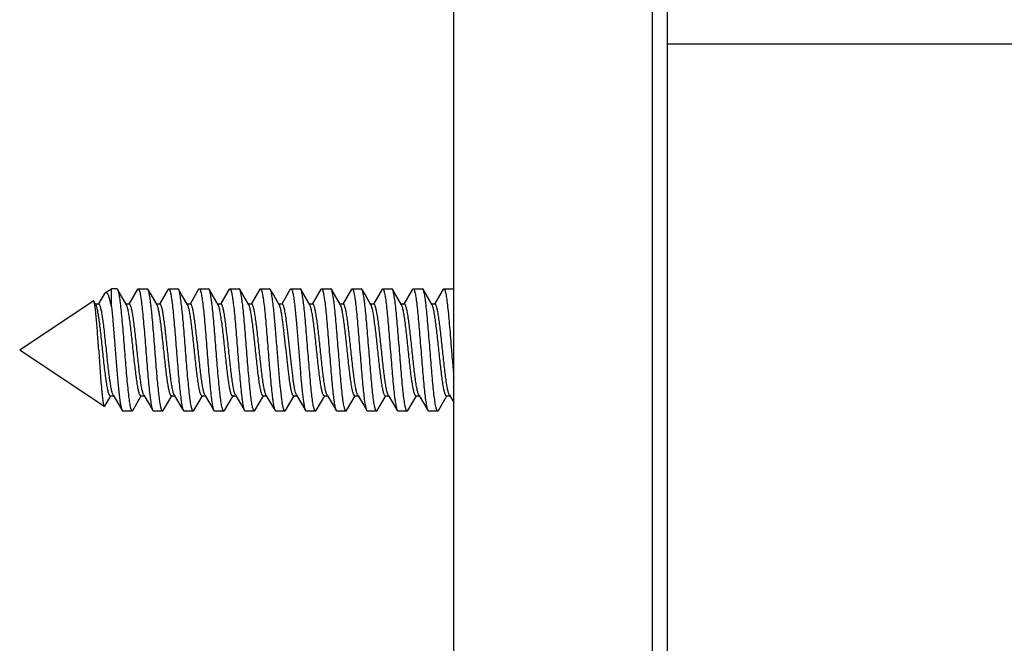
# Model space of a CAD drawing. Units: millimetres. Extents: x 2159 to 3359, y -323 to 355.
# Drawn here: x 2159 to 2191, y 273 to 293 of the extents above; entities that cross this region are included whole.
import ezdxf

# ---------------------------------------------------------------- set-up
doc = ezdxf.new("R2010")
doc.units = ezdxf.units.MM
doc.header["$LTSCALE"] = 16.335
doc.layers.get('0').update_dxf_attribs({"linetype": 'CONTINUOUS'})

msp = doc.modelspace()

# ---------------------------------------------------------------- linework, layer by layer
at = {"color": 7, "linetype": 'Continuous'}
for p, q in [((2172.852, 252.209), (2172.852, 312.208)), ((2179.352, 252.208), (2179.352, 312.208)), ((2179.852, 252.708), (2179.852, 311.708)), ((2213.551, 292.208), (2179.852, 292.208)), ((2161.45, 284.074), (2161.652, 284.208)), ((2161.652, 283.63), (2161.652, 284.208)), ((2161.828, 284.208), (2161.652, 284.208)), ((2161.951, 284.014), (2161.849, 284.189)), ((2162.506, 284.189), (2162.224, 283.708)), ((2162.506, 284.189), (2162.528, 284.208)), ((2162.528, 284.208), (2162.828, 284.208)), ((2162.849, 284.189), (2162.828, 284.208)), ((2162.951, 284.014), (2162.849, 284.189)), ((2163.506, 284.189), (2163.224, 283.708)), ((2163.506, 284.189), (2163.528, 284.208)), ((2163.528, 284.208), (2163.828, 284.208)), ((2163.849, 284.189), (2163.828, 284.208)), ((2163.951, 284.014), (2163.849, 284.189)), ((2164.506, 284.189), (2164.224, 283.708)), ((2164.506, 284.189), (2164.528, 284.208)), ((2164.528, 284.208), (2164.828, 284.208)), ((2164.849, 284.189), (2164.828, 284.208)), ((2164.951, 284.014), (2164.849, 284.189)), ((2165.506, 284.189), (2165.224, 283.708)), ((2165.506, 284.189), (2165.528, 284.208)), ((2165.528, 284.208), (2165.828, 284.208)), ((2165.849, 284.189), (2165.828, 284.208)), ((2165.951, 284.014), (2165.849, 284.189)), ((2166.506, 284.189), (2166.224, 283.708)), ((2166.506, 284.189), (2166.528, 284.208)), ((2166.528, 284.208), (2166.828, 284.208)), ((2166.849, 284.189), (2166.828, 284.208)), ((2166.951, 284.014), (2166.849, 284.189)), ((2167.506, 284.189), (2167.224, 283.708)), ((2167.506, 284.189), (2167.528, 284.208)), ((2167.528, 284.208), (2167.828, 284.208)), ((2167.849, 284.189), (2167.828, 284.208)), ((2167.951, 284.014), (2167.849, 284.189)), ((2168.506, 284.189), (2168.224, 283.708)), ((2168.506, 284.189), (2168.528, 284.208)), ((2168.528, 284.208), (2168.828, 284.208)), ((2168.849, 284.189), (2168.828, 284.208)), ((2168.951, 284.014), (2168.849, 284.189)), ((2169.506, 284.189), (2169.224, 283.708)), ((2169.506, 284.189), (2169.528, 284.208)), ((2169.528, 284.208), (2169.828, 284.208)), ((2169.849, 284.189), (2169.828, 284.208)), ((2169.951, 284.014), (2169.849, 284.189)), ((2170.506, 284.189), (2170.224, 283.708)), ((2170.506, 284.189), (2170.528, 284.208)), ((2170.528, 284.208), (2170.828, 284.208)), ((2170.849, 284.189), (2170.828, 284.208)), ((2170.951, 284.014), (2170.849, 284.189)), ((2171.506, 284.189), (2171.224, 283.708)), ((2171.506, 284.189), (2171.528, 284.208)), ((2171.528, 284.208), (2171.828, 284.208)), ((2171.849, 284.189), (2171.828, 284.208)), ((2171.951, 284.014), (2171.849, 284.189)), ((2172.506, 284.189), (2172.224, 283.708)), ((2172.506, 284.189), (2172.528, 284.208)), ((2172.528, 284.208), (2172.828, 284.208)), ((2158.652, 282.208), (2161.057, 283.811)), ((2161.411, 284.028), (2161.224, 283.708)), ((2162.145, 283.683), (2161.951, 284.014)), ((2163.145, 283.683), (2162.951, 284.014)), ((2164.145, 283.683), (2163.951, 284.014)), ((2165.145, 283.683), (2164.951, 284.014)), ((2166.145, 283.683), (2165.951, 284.014)), ((2167.145, 283.683), (2166.951, 284.014)), ((2168.145, 283.683), (2167.951, 284.014)), ((2169.145, 283.683), (2168.951, 284.014)), ((2170.145, 283.683), (2169.951, 284.014)), ((2171.145, 283.683), (2170.951, 284.014)), ((2172.145, 283.683), (2171.951, 284.014)), ((2161.145, 283.683), (2161.076, 283.801)), ((2161.239, 283.708), (2161.131, 283.708)), ((2162.239, 283.708), (2162.131, 283.708)), ((2163.239, 283.708), (2163.131, 283.708)), ((2164.239, 283.708), (2164.131, 283.708)), ((2165.239, 283.708), (2165.131, 283.708)), ((2166.239, 283.708), (2166.131, 283.708)), ((2167.239, 283.708), (2167.131, 283.708)), ((2168.239, 283.708), (2168.131, 283.708)), ((2169.239, 283.708), (2169.131, 283.708)), ((2170.239, 283.708), (2170.131, 283.708)), ((2171.239, 283.708), (2171.131, 283.708)), ((2172.239, 283.708), (2172.131, 283.708)), ((2158.652, 282.208), (2161.418, 280.364)), ((2172.778, 282.202), (2172.792, 282.021)), ((2161.435, 280.373), (2161.631, 280.708)), ((2161.616, 280.708), (2161.724, 280.708)), ((2161.71, 280.733), (2161.705, 280.743)), ((2161.71, 280.733), (2161.906, 280.398)), ((2162.349, 280.227), (2162.631, 280.708)), ((2162.616, 280.708), (2162.724, 280.708)), ((2162.71, 280.733), (2162.705, 280.743)), ((2162.71, 280.733), (2162.906, 280.398)), ((2163.349, 280.227), (2163.631, 280.708)), ((2163.616, 280.708), (2163.724, 280.708)), ((2163.71, 280.733), (2163.686, 280.789)), ((2163.71, 280.733), (2163.959, 280.307)), ((2164.349, 280.227), (2164.631, 280.708)), ((2164.616, 280.708), (2164.724, 280.708)), ((2164.71, 280.733), (2164.906, 280.398)), ((2165.349, 280.227), (2165.631, 280.708)), ((2165.616, 280.708), (2165.724, 280.708)), ((2165.71, 280.733), (2165.906, 280.398)), ((2166.349, 280.227), (2166.631, 280.708)), ((2166.616, 280.708), (2166.724, 280.708)), ((2166.71, 280.733), (2166.705, 280.743)), ((2166.71, 280.733), (2166.906, 280.398)), ((2167.349, 280.227), (2167.631, 280.708)), ((2167.616, 280.708), (2167.724, 280.708)), ((2167.71, 280.733), (2167.906, 280.398)), ((2168.349, 280.227), (2168.631, 280.708)), ((2168.616, 280.708), (2168.724, 280.708)), ((2168.71, 280.733), (2168.906, 280.398)), ((2169.349, 280.227), (2169.631, 280.708)), ((2169.616, 280.708), (2169.724, 280.708)), ((2169.71, 280.733), (2169.705, 280.743)), ((2169.71, 280.733), (2169.906, 280.398)), ((2170.349, 280.227), (2170.631, 280.708)), ((2170.616, 280.708), (2170.724, 280.708)), ((2170.71, 280.733), (2170.906, 280.398)), ((2171.349, 280.227), (2171.631, 280.708)), ((2171.616, 280.708), (2171.724, 280.708)), ((2171.71, 280.733), (2171.906, 280.398)), ((2172.349, 280.227), (2172.631, 280.708)), ((2172.616, 280.708), (2172.724, 280.708)), ((2172.71, 280.733), (2172.705, 280.743)), ((2172.71, 280.733), (2172.852, 280.491)), ((2161.418, 280.364), (2161.435, 280.373)), ((2161.906, 280.398), (2162.006, 280.227)), ((2162.906, 280.398), (2163.006, 280.227)), ((2163.959, 280.307), (2164.006, 280.227)), ((2164.906, 280.398), (2165.006, 280.227)), ((2165.906, 280.398), (2166.006, 280.227)), ((2166.906, 280.398), (2167.006, 280.227)), ((2167.906, 280.398), (2168.006, 280.227)), ((2168.906, 280.398), (2169.006, 280.227)), ((2169.906, 280.398), (2170.006, 280.227)), ((2170.906, 280.398), (2171.006, 280.227)), ((2171.906, 280.398), (2172.006, 280.227)), ((2162.006, 280.227), (2162.028, 280.208)), ((2162.328, 280.208), (2162.028, 280.208)), ((2162.349, 280.227), (2162.328, 280.208)), ((2163.006, 280.227), (2163.028, 280.208)), ((2163.328, 280.208), (2163.028, 280.208)), ((2163.349, 280.227), (2163.328, 280.208)), ((2164.328, 280.208), (2164.028, 280.208)), ((2164.349, 280.227), (2164.328, 280.208)), ((2165.006, 280.227), (2165.028, 280.208)), ((2165.328, 280.208), (2165.028, 280.208)), ((2165.349, 280.227), (2165.328, 280.208)), ((2166.006, 280.227), (2166.028, 280.208)), ((2166.328, 280.208), (2166.028, 280.208)), ((2166.349, 280.227), (2166.328, 280.208)), ((2167.006, 280.227), (2167.028, 280.208)), ((2167.328, 280.208), (2167.028, 280.208)), ((2167.349, 280.227), (2167.328, 280.208)), ((2168.006, 280.227), (2168.028, 280.208)), ((2168.328, 280.208), (2168.028, 280.208)), ((2168.349, 280.227), (2168.328, 280.208)), ((2169.006, 280.227), (2169.028, 280.208)), ((2169.328, 280.208), (2169.028, 280.208)), ((2169.349, 280.227), (2169.328, 280.208)), ((2170.006, 280.227), (2170.028, 280.208)), ((2170.328, 280.208), (2170.028, 280.208)), ((2170.349, 280.227), (2170.328, 280.208)), ((2171.006, 280.227), (2171.028, 280.208)), ((2171.328, 280.208), (2171.028, 280.208)), ((2171.349, 280.227), (2171.328, 280.208)), ((2172.006, 280.227), (2172.028, 280.208)), ((2172.328, 280.208), (2172.028, 280.208)), ((2172.349, 280.227), (2172.328, 280.208))]:
    msp.add_line(p, q, dxfattribs=at)
for centre, radius, start, end in [((2162.528, 284.196), 0.0126, 85.7534, 89.996), ((2163.528, 284.196), 0.0126, 86.8007, 89.9988), ((2164.528, 284.196), 0.0126, 85.7484, 89.9959), ((2165.528, 284.196), 0.0126, 85.2748, 89.9945), ((2166.528, 284.196), 0.0126, 85.7492, 89.9959), ((2168.528, 284.196), 0.0126, 85.7489, 89.9959), ((2169.528, 284.196), 0.0126, 85.3099, 89.9946), ((2170.528, 284.196), 0.0126, 85.7483, 89.9959), ((2171.528, 284.196), 0.0126, 85.372, 89.9948), ((2172.528, 284.196), 0.0126, 85.7527, 89.996), ((2164.015, 283.607), 0.151, 27.5849, 30.3431), ((2170.015, 283.607), 0.151, 27.6139, 30.3449), ((2162.328, 280.221), 0.0126, 266.6607, 269.9987), ((2164.328, 280.221), 0.0126, 265.2717, 269.9945), ((2165.328, 280.221), 0.0126, 265.7489, 269.9959), ((2166.328, 280.221), 0.0126, 265.2863, 269.9945), ((2168.328, 280.221), 0.0126, 265.2425, 269.9944), ((2169.328, 280.221), 0.0126, 265.7507, 269.996), ((2170.328, 280.221), 0.0126, 265.2541, 269.9944), ((2171.328, 280.221), 0.0126, 265.7607, 269.996), ((2172.328, 280.221), 0.0126, 265.2202, 269.9943)]:
    msp.add_arc(centre, radius, start, end, dxfattribs=at)
for points, knots in [([(2161.828, 284.208), (2161.829, 284.208), (2161.835, 284.207), (2161.842, 284.2), (2161.847, 284.194), (2161.849, 284.189)], [0, 0, 0, 0, 0.186835, 0.52961, 1, 1, 1, 1]), ([(2161.849, 284.189), (2161.856, 284.179), (2161.867, 284.15), (2161.881, 284.099), (2161.896, 284.031), (2161.91, 283.947), (2161.925, 283.848), (2161.946, 283.688), (2161.971, 283.457), (2162, 283.15), (2162.029, 282.809), (2162.059, 282.447), (2162.088, 282.077), (2162.117, 281.712), (2162.146, 281.364), (2162.176, 281.046), (2162.205, 280.768), (2162.233, 280.54), (2162.258, 280.386), (2162.278, 280.301), (2162.289, 280.266), (2162.296, 280.246), (2162.304, 280.23), (2162.312, 280.217), (2162.321, 280.209), (2162.327, 280.208)], [0, 0, 0, 0, 0.009287, 0.022576, 0.039879, 0.061091, 0.086063, 0.114584, 0.181302, 0.258966, 0.344891, 0.436092, 0.529395, 0.621549, 0.709347, 0.789735, 0.85993, 0.91752, 0.960581, 0.976237, 0.982559, 0.987875, 0.992202, 0.995585, 1, 1, 1, 1]), ([(2162.528, 284.208), (2162.534, 284.208), (2162.543, 284.2), (2162.552, 284.186), (2162.559, 284.17), (2162.566, 284.15), (2162.577, 284.114), (2162.597, 284.029), (2162.622, 283.875), (2162.651, 283.647), (2162.68, 283.369), (2162.709, 283.051), (2162.738, 282.703), (2162.767, 282.338), (2162.797, 281.968), (2162.826, 281.607), (2162.855, 281.266), (2162.884, 280.959), (2162.909, 280.728), (2162.93, 280.569), (2162.945, 280.469), (2162.959, 280.386), (2162.974, 280.318), (2162.988, 280.266), (2162.999, 280.238), (2163.006, 280.227)], [0, 0, 0, 0, 0.004444, 0.007849, 0.012199, 0.017538, 0.023882, 0.039579, 0.082706, 0.140341, 0.210559, 0.290954, 0.378739, 0.470863, 0.564125, 0.655287, 0.741172, 0.818793, 0.885468, 0.913975, 0.93893, 0.960137, 0.977429, 0.990717, 1, 1, 1, 1]), ([(2163.275, 280.317), (2163.264, 280.361), (2163.245, 280.467), (2163.219, 280.649), (2163.193, 280.874), (2163.167, 281.136), (2163.141, 281.428), (2163.115, 281.742), (2163.089, 282.069), (2163.062, 282.4), (2163.036, 282.725), (2163.01, 283.036), (2162.984, 283.324), (2162.958, 283.581), (2162.935, 283.772), (2162.917, 283.904), (2162.904, 283.986), (2162.89, 284.056), (2162.878, 284.112), (2162.865, 284.156), (2162.855, 284.18), (2162.849, 284.189)], [0, 0, 0, 0, 0.035116, 0.082616, 0.141254, 0.209459, 0.285357, 0.366855, 0.451701, 0.537547, 0.622019, 0.702779, 0.777591, 0.844392, 0.901358, 0.925661, 0.946959, 0.965118, 0.980034, 0.991656, 1, 1, 1, 1]), ([(2163.528, 284.208), (2163.534, 284.208), (2163.542, 284.201), (2163.55, 284.189), (2163.56, 284.168), (2163.572, 284.133), (2163.586, 284.079), (2163.599, 284.011), (2163.613, 283.929), (2163.627, 283.834), (2163.646, 283.683), (2163.67, 283.467), (2163.697, 283.181), (2163.724, 282.866), (2163.752, 282.53), (2163.779, 282.184), (2163.807, 281.839), (2163.834, 281.505), (2163.862, 281.193), (2163.889, 280.912), (2163.916, 280.671), (2163.94, 280.498), (2163.96, 280.385), (2163.97, 280.338), (2163.975, 280.317)], [0, 0, 0, 0, 0.004153, 0.007252, 0.011185, 0.021703, 0.035829, 0.053529, 0.074706, 0.099213, 0.12688, 0.190842, 0.264686, 0.346179, 0.432842, 0.522029, 0.611022, 0.697111, 0.777675, 0.850266, 0.912685, 0.963079, 0.9833, 1, 1, 1, 1]), ([(2164.326, 280.208), (2164.321, 280.209), (2164.312, 280.217), (2164.303, 280.231), (2164.296, 280.247), (2164.289, 280.267), (2164.278, 280.302), (2164.258, 280.388), (2164.233, 280.542), (2164.204, 280.77), (2164.175, 281.048), (2164.146, 281.366), (2164.117, 281.714), (2164.088, 282.079), (2164.058, 282.449), (2164.029, 282.81), (2164, 283.151), (2163.971, 283.458), (2163.946, 283.688), (2163.925, 283.848), (2163.91, 283.947), (2163.896, 284.031), (2163.881, 284.099), (2163.867, 284.15), (2163.856, 284.179), (2163.849, 284.189)], [0, 0, 0, 0, 0.004461, 0.007878, 0.01224, 0.017592, 0.023949, 0.039671, 0.082845, 0.140512, 0.210749, 0.291153, 0.378941, 0.471059, 0.564302, 0.65543, 0.741281, 0.818872, 0.885521, 0.914016, 0.938959, 0.960155, 0.977439, 0.99072, 1, 1, 1, 1]), ([(2164.528, 284.208), (2164.534, 284.208), (2164.543, 284.2), (2164.552, 284.186), (2164.559, 284.17), (2164.566, 284.15), (2164.577, 284.114), (2164.597, 284.029), (2164.622, 283.875), (2164.651, 283.647), (2164.68, 283.369), (2164.709, 283.051), (2164.738, 282.703), (2164.767, 282.338), (2164.797, 281.968), (2164.826, 281.607), (2164.855, 281.266), (2164.884, 280.959), (2164.909, 280.728), (2164.93, 280.569), (2164.945, 280.469), (2164.959, 280.386), (2164.974, 280.318), (2164.988, 280.266), (2164.999, 280.238), (2165.006, 280.227)], [0, 0, 0, 0, 0.004444, 0.00785, 0.012199, 0.017538, 0.023882, 0.039579, 0.082708, 0.140344, 0.210563, 0.290957, 0.378742, 0.470865, 0.564128, 0.65529, 0.741173, 0.818792, 0.885467, 0.913974, 0.93893, 0.960137, 0.977429, 0.990717, 1, 1, 1, 1]), ([(2165.327, 280.208), (2165.321, 280.209), (2165.312, 280.217), (2165.303, 280.231), (2165.296, 280.247), (2165.289, 280.267), (2165.278, 280.302), (2165.258, 280.387), (2165.233, 280.541), (2165.204, 280.769), (2165.175, 281.047), (2165.146, 281.365), (2165.117, 281.713), (2165.088, 282.079), (2165.058, 282.448), (2165.029, 282.81), (2165, 283.15), (2164.971, 283.458), (2164.946, 283.688), (2164.925, 283.848), (2164.91, 283.947), (2164.896, 284.031), (2164.881, 284.099), (2164.867, 284.15), (2164.856, 284.179), (2164.849, 284.189)], [0, 0, 0, 0, 0.004444, 0.00785, 0.012199, 0.017538, 0.023882, 0.039579, 0.082708, 0.140343, 0.210563, 0.290957, 0.378742, 0.470865, 0.564128, 0.65529, 0.741173, 0.818792, 0.885467, 0.913974, 0.93893, 0.960137, 0.977429, 0.990717, 1, 1, 1, 1]), ([(2165.529, 284.208), (2165.535, 284.208), (2165.543, 284.199), (2165.552, 284.186), (2165.559, 284.17), (2165.566, 284.149), (2165.577, 284.114), (2165.597, 284.029), (2165.622, 283.874), (2165.651, 283.647), (2165.68, 283.369), (2165.709, 283.05), (2165.738, 282.702), (2165.767, 282.337), (2165.797, 281.967), (2165.826, 281.606), (2165.855, 281.266), (2165.884, 280.958), (2165.909, 280.728), (2165.93, 280.568), (2165.945, 280.469), (2165.96, 280.386), (2165.974, 280.318), (2165.988, 280.266), (2165.999, 280.238), (2166.006, 280.227)], [0, 0, 0, 0, 0.00446, 0.007877, 0.012239, 0.017591, 0.023948, 0.039671, 0.082844, 0.140511, 0.210748, 0.291151, 0.37894, 0.471058, 0.564301, 0.65543, 0.741281, 0.818872, 0.885521, 0.914016, 0.938959, 0.960155, 0.977439, 0.99072, 1, 1, 1, 1]), ([(2166.326, 280.208), (2166.321, 280.209), (2166.312, 280.217), (2166.303, 280.231), (2166.296, 280.247), (2166.289, 280.267), (2166.278, 280.302), (2166.258, 280.388), (2166.233, 280.542), (2166.204, 280.77), (2166.175, 281.048), (2166.146, 281.366), (2166.117, 281.714), (2166.088, 282.079), (2166.058, 282.449), (2166.029, 282.81), (2166, 283.151), (2165.971, 283.458), (2165.946, 283.688), (2165.925, 283.848), (2165.91, 283.947), (2165.896, 284.031), (2165.881, 284.099), (2165.867, 284.15), (2165.856, 284.179), (2165.849, 284.189)], [0, 0, 0, 0, 0.00446, 0.007877, 0.012238, 0.01759, 0.023947, 0.039669, 0.082841, 0.140507, 0.210744, 0.291148, 0.378936, 0.471055, 0.564298, 0.655427, 0.741279, 0.818871, 0.885521, 0.914016, 0.938959, 0.960155, 0.977439, 0.99072, 1, 1, 1, 1]), ([(2166.528, 284.208), (2166.534, 284.208), (2166.543, 284.2), (2166.552, 284.186), (2166.559, 284.17), (2166.566, 284.15), (2166.577, 284.114), (2166.597, 284.029), (2166.622, 283.875), (2166.651, 283.647), (2166.68, 283.369), (2166.709, 283.051), (2166.738, 282.703), (2166.767, 282.338), (2166.797, 281.968), (2166.826, 281.607), (2166.855, 281.266), (2166.884, 280.959), (2166.909, 280.728), (2166.93, 280.569), (2166.945, 280.469), (2166.959, 280.386), (2166.974, 280.318), (2166.988, 280.266), (2166.999, 280.238), (2167.006, 280.227)], [0, 0, 0, 0, 0.004444, 0.00785, 0.012199, 0.017538, 0.023882, 0.039579, 0.082708, 0.140343, 0.210562, 0.290957, 0.378741, 0.470865, 0.564127, 0.655289, 0.741173, 0.818793, 0.885468, 0.913975, 0.93893, 0.960137, 0.977429, 0.990717, 1, 1, 1, 1]), ([(2166.962, 283.538), (2166.953, 283.618), (2166.94, 283.734), (2166.921, 283.878), (2166.907, 283.968), (2166.893, 284.044), (2166.879, 284.106), (2166.866, 284.153), (2166.855, 284.179), (2166.849, 284.189)], [0, 0, 0, 0, 0.367117, 0.523867, 0.661124, 0.777942, 0.873577, 0.947557, 1, 1, 1, 1]), ([(2167.528, 284.208), (2167.533, 284.208), (2167.541, 284.203), (2167.548, 284.192), (2167.552, 284.184), (2167.554, 284.18)], [0, 0, 0, 0, 0.376634, 0.651722, 1, 1, 1, 1]), ([(2167.554, 284.18), (2167.56, 284.169), (2167.57, 284.141), (2167.583, 284.092), (2167.596, 284.029), (2167.615, 283.921), (2167.638, 283.756), (2167.654, 283.615), (2167.662, 283.538)], [0, 0, 0, 0, 0.057692, 0.135528, 0.233443, 0.350927, 0.641648, 1, 1, 1, 1]), ([(2168.326, 280.208), (2168.321, 280.209), (2168.312, 280.217), (2168.303, 280.231), (2168.296, 280.247), (2168.289, 280.267), (2168.278, 280.302), (2168.258, 280.388), (2168.233, 280.542), (2168.204, 280.77), (2168.175, 281.048), (2168.146, 281.366), (2168.117, 281.714), (2168.088, 282.079), (2168.058, 282.449), (2168.029, 282.81), (2168, 283.151), (2167.971, 283.458), (2167.946, 283.688), (2167.925, 283.848), (2167.91, 283.947), (2167.896, 284.031), (2167.881, 284.099), (2167.867, 284.15), (2167.856, 284.179), (2167.849, 284.189)], [0, 0, 0, 0, 0.004462, 0.007879, 0.012242, 0.017595, 0.023953, 0.039677, 0.082853, 0.140522, 0.21076, 0.291163, 0.37895, 0.471067, 0.564309, 0.655437, 0.741286, 0.818875, 0.885523, 0.914018, 0.93896, 0.960156, 0.977439, 0.99072, 1, 1, 1, 1]), ([(2168.528, 284.208), (2168.534, 284.208), (2168.543, 284.2), (2168.552, 284.186), (2168.559, 284.17), (2168.566, 284.15), (2168.577, 284.114), (2168.597, 284.029), (2168.622, 283.875), (2168.651, 283.647), (2168.68, 283.369), (2168.709, 283.051), (2168.738, 282.703), (2168.767, 282.338), (2168.797, 281.968), (2168.826, 281.607), (2168.855, 281.266), (2168.884, 280.959), (2168.909, 280.728), (2168.93, 280.569), (2168.945, 280.469), (2168.959, 280.386), (2168.974, 280.318), (2168.988, 280.266), (2168.999, 280.238), (2169.006, 280.227)], [0, 0, 0, 0, 0.004444, 0.00785, 0.012199, 0.017538, 0.023882, 0.039579, 0.082709, 0.140344, 0.210564, 0.290958, 0.378742, 0.470866, 0.564129, 0.65529, 0.741173, 0.818791, 0.885466, 0.913974, 0.93893, 0.960137, 0.977429, 0.990717, 1, 1, 1, 1]), ([(2169.327, 280.208), (2169.321, 280.209), (2169.312, 280.217), (2169.303, 280.231), (2169.296, 280.247), (2169.289, 280.267), (2169.278, 280.302), (2169.258, 280.387), (2169.233, 280.541), (2169.204, 280.769), (2169.175, 281.047), (2169.146, 281.365), (2169.117, 281.713), (2169.088, 282.079), (2169.058, 282.448), (2169.029, 282.81), (2169, 283.15), (2168.971, 283.458), (2168.946, 283.688), (2168.925, 283.848), (2168.91, 283.947), (2168.896, 284.031), (2168.881, 284.099), (2168.867, 284.15), (2168.856, 284.179), (2168.849, 284.189)], [0, 0, 0, 0, 0.004444, 0.007849, 0.012199, 0.017538, 0.023882, 0.039579, 0.082707, 0.140342, 0.210561, 0.290956, 0.37874, 0.470864, 0.564126, 0.655288, 0.741173, 0.818793, 0.885468, 0.913975, 0.93893, 0.960137, 0.977429, 0.990717, 1, 1, 1, 1]), ([(2169.529, 284.208), (2169.535, 284.208), (2169.543, 284.199), (2169.552, 284.186), (2169.559, 284.17), (2169.566, 284.149), (2169.577, 284.114), (2169.597, 284.029), (2169.622, 283.874), (2169.651, 283.647), (2169.68, 283.369), (2169.709, 283.05), (2169.738, 282.702), (2169.767, 282.337), (2169.797, 281.967), (2169.826, 281.606), (2169.855, 281.266), (2169.884, 280.958), (2169.909, 280.728), (2169.93, 280.568), (2169.945, 280.469), (2169.959, 280.386), (2169.974, 280.318), (2169.988, 280.266), (2169.999, 280.238), (2170.006, 280.227)], [0, 0, 0, 0, 0.004459, 0.007875, 0.012236, 0.017587, 0.023944, 0.039664, 0.082834, 0.140499, 0.210735, 0.291139, 0.378928, 0.471048, 0.564292, 0.655422, 0.741276, 0.818869, 0.885519, 0.914015, 0.938958, 0.960154, 0.977438, 0.99072, 1, 1, 1, 1]), ([(2170.326, 280.208), (2170.321, 280.209), (2170.312, 280.217), (2170.303, 280.231), (2170.296, 280.247), (2170.289, 280.267), (2170.278, 280.302), (2170.258, 280.388), (2170.233, 280.542), (2170.204, 280.77), (2170.175, 281.048), (2170.146, 281.366), (2170.117, 281.714), (2170.088, 282.079), (2170.058, 282.449), (2170.029, 282.81), (2170, 283.151), (2169.971, 283.458), (2169.946, 283.688), (2169.925, 283.848), (2169.91, 283.947), (2169.896, 284.031), (2169.881, 284.099), (2169.867, 284.15), (2169.856, 284.179), (2169.849, 284.189)], [0, 0, 0, 0, 0.004461, 0.007879, 0.012241, 0.017594, 0.023951, 0.039675, 0.08285, 0.140518, 0.210755, 0.291159, 0.378946, 0.471064, 0.564306, 0.655434, 0.741284, 0.818874, 0.885522, 0.914017, 0.93896, 0.960156, 0.977439, 0.99072, 1, 1, 1, 1]), ([(2170.528, 284.208), (2170.534, 284.208), (2170.543, 284.2), (2170.552, 284.186), (2170.559, 284.17), (2170.566, 284.15), (2170.577, 284.114), (2170.597, 284.029), (2170.622, 283.875), (2170.651, 283.647), (2170.68, 283.369), (2170.709, 283.051), (2170.738, 282.703), (2170.767, 282.338), (2170.797, 281.968), (2170.826, 281.607), (2170.855, 281.266), (2170.884, 280.959), (2170.909, 280.728), (2170.93, 280.569), (2170.945, 280.469), (2170.959, 280.386), (2170.974, 280.318), (2170.988, 280.266), (2170.999, 280.238), (2171.006, 280.227)], [0, 0, 0, 0, 0.004444, 0.00785, 0.012199, 0.017538, 0.023882, 0.039579, 0.082708, 0.140344, 0.210563, 0.290958, 0.378742, 0.470866, 0.564129, 0.65529, 0.741174, 0.818792, 0.885467, 0.913974, 0.93893, 0.960137, 0.977429, 0.990717, 1, 1, 1, 1]), ([(2171.327, 280.208), (2171.321, 280.209), (2171.312, 280.217), (2171.303, 280.231), (2171.296, 280.247), (2171.289, 280.267), (2171.278, 280.302), (2171.258, 280.387), (2171.233, 280.541), (2171.204, 280.769), (2171.175, 281.047), (2171.146, 281.365), (2171.117, 281.713), (2171.088, 282.079), (2171.058, 282.448), (2171.029, 282.81), (2171, 283.15), (2170.971, 283.458), (2170.946, 283.688), (2170.925, 283.848), (2170.91, 283.947), (2170.896, 284.031), (2170.881, 284.099), (2170.867, 284.15), (2170.856, 284.179), (2170.849, 284.189)], [0, 0, 0, 0, 0.004444, 0.007849, 0.012198, 0.017537, 0.023881, 0.039578, 0.082704, 0.140337, 0.210555, 0.290951, 0.378736, 0.47086, 0.564122, 0.655285, 0.741171, 0.818793, 0.885468, 0.913975, 0.938931, 0.960138, 0.977429, 0.990717, 1, 1, 1, 1]), ([(2171.529, 284.208), (2171.534, 284.208), (2171.543, 284.199), (2171.552, 284.186), (2171.559, 284.17), (2171.566, 284.149), (2171.577, 284.114), (2171.597, 284.029), (2171.622, 283.874), (2171.651, 283.647), (2171.68, 283.369), (2171.709, 283.05), (2171.738, 282.702), (2171.767, 282.337), (2171.797, 281.967), (2171.826, 281.606), (2171.855, 281.266), (2171.884, 280.959), (2171.909, 280.728), (2171.93, 280.568), (2171.945, 280.469), (2171.959, 280.386), (2171.974, 280.318), (2171.988, 280.266), (2171.999, 280.238), (2172.006, 280.227)], [0, 0, 0, 0, 0.004457, 0.007872, 0.012231, 0.01758, 0.023935, 0.039652, 0.082817, 0.140478, 0.210713, 0.291118, 0.378908, 0.47103, 0.564275, 0.655409, 0.741266, 0.818862, 0.885515, 0.914012, 0.938956, 0.960153, 0.977437, 0.99072, 1, 1, 1, 1]), ([(2172.326, 280.208), (2172.32, 280.209), (2172.312, 280.217), (2172.303, 280.231), (2172.296, 280.247), (2172.289, 280.267), (2172.278, 280.302), (2172.258, 280.388), (2172.233, 280.542), (2172.204, 280.77), (2172.175, 281.048), (2172.146, 281.366), (2172.117, 281.714), (2172.088, 282.079), (2172.058, 282.449), (2172.029, 282.81), (2172, 283.151), (2171.971, 283.458), (2171.946, 283.688), (2171.925, 283.848), (2171.91, 283.947), (2171.896, 284.031), (2171.881, 284.099), (2171.867, 284.15), (2171.856, 284.179), (2171.849, 284.189)], [0, 0, 0, 0, 0.004462, 0.007881, 0.012244, 0.017597, 0.023956, 0.039681, 0.082859, 0.14053, 0.210768, 0.29117, 0.378956, 0.471073, 0.564314, 0.655441, 0.741288, 0.818876, 0.885523, 0.914018, 0.938961, 0.960157, 0.97744, 0.99072, 1, 1, 1, 1]), ([(2172.528, 284.208), (2172.535, 284.208), (2172.544, 284.199), (2172.553, 284.184), (2172.56, 284.166), (2172.568, 284.144), (2172.579, 284.106), (2172.6, 284.013), (2172.626, 283.845), (2172.656, 283.599), (2172.686, 283.299), (2172.717, 282.957), (2172.747, 282.587), (2172.768, 282.332), (2172.778, 282.202)], [0, 0, 0, 0, 0.009318, 0.016585, 0.025915, 0.037397, 0.051058, 0.084885, 0.177778, 0.301576, 0.451732, 0.622599, 0.807699, 1, 1, 1, 1]), ([(2161.076, 283.801), (2161.075, 283.804), (2161.072, 283.808), (2161.067, 283.812), (2161.061, 283.814), (2161.058, 283.812), (2161.057, 283.811)], [0, 0, 0, 0, 0.337565, 0.589951, 0.790598, 1, 1, 1, 1]), ([(2161.45, 284.074), (2161.443, 284.069), (2161.428, 284.054), (2161.417, 284.038), (2161.411, 284.028)], [0, 0, 0, 0, 0.434655, 1, 1, 1, 1]), ([(2161.652, 283.63), (2161.644, 283.668), (2161.629, 283.74), (2161.604, 283.838), (2161.58, 283.921), (2161.556, 283.988), (2161.534, 284.032), (2161.515, 284.057), (2161.5, 284.073), (2161.481, 284.083), (2161.462, 284.081), (2161.454, 284.076), (2161.45, 284.074)], [0, 0, 0, 0, 0.22164, 0.415873, 0.580717, 0.715111, 0.818897, 0.859823, 0.894116, 0.947602, 0.972456, 1, 1, 1, 1]), ([(2161.237, 282.208), (2161.231, 282.305), (2161.218, 282.495), (2161.198, 282.771), (2161.179, 283.029), (2161.159, 283.26), (2161.142, 283.432), (2161.128, 283.551), (2161.118, 283.624), (2161.108, 283.686), (2161.098, 283.736), (2161.088, 283.773), (2161.08, 283.794), (2161.076, 283.801)], [0, 0, 0, 0, 0.181283, 0.355964, 0.518731, 0.664692, 0.789282, 0.842308, 0.888577, 0.927708, 0.959423, 0.983516, 1, 1, 1, 1]), ([(2161.616, 280.708), (2161.611, 280.708), (2161.602, 280.713), (2161.593, 280.723), (2161.583, 280.74), (2161.57, 280.769), (2161.556, 280.813), (2161.541, 280.869), (2161.527, 280.937), (2161.512, 281.015), (2161.492, 281.139), (2161.467, 281.315), (2161.438, 281.549), (2161.409, 281.804), (2161.38, 282.074), (2161.351, 282.348), (2161.323, 282.617), (2161.294, 282.872), (2161.265, 283.105), (2161.236, 283.307), (2161.211, 283.453), (2161.191, 283.549), (2161.176, 283.605), (2161.162, 283.649), (2161.151, 283.674), (2161.145, 283.683)], [0, 0, 0, 0, 0.005301, 0.008889, 0.013306, 0.024871, 0.040223, 0.059359, 0.082183, 0.108528, 0.138204, 0.206543, 0.284963, 0.370844, 0.4613, 0.553279, 0.643679, 0.729455, 0.80772, 0.875863, 0.931646, 0.954344, 0.973347, 0.988569, 1, 1, 1, 1]), ([(2161.705, 280.743), (2161.699, 280.754), (2161.688, 280.782), (2161.667, 280.852), (2161.643, 280.968), (2161.615, 281.137), (2161.586, 281.341), (2161.558, 281.575), (2161.529, 281.83), (2161.501, 282.097), (2161.472, 282.368), (2161.443, 282.633), (2161.415, 282.885), (2161.386, 283.114), (2161.362, 283.287), (2161.342, 283.408), (2161.327, 283.485), (2161.313, 283.551), (2161.299, 283.606), (2161.284, 283.649), (2161.272, 283.677), (2161.261, 283.694), (2161.253, 283.704), (2161.244, 283.708), (2161.239, 283.708)], [0, 0, 0, 0, 0.012679, 0.029093, 0.072863, 0.13023, 0.199427, 0.278223, 0.364045, 0.454072, 0.545338, 0.634832, 0.719605, 0.796873, 0.864117, 0.89329, 0.919185, 0.941605, 0.960408, 0.975491, 0.98686, 0.991212, 0.994751, 1, 1, 1, 1]), ([(2161.652, 283.63), (2161.668, 283.484), (2161.699, 283.165), (2161.742, 282.662), (2161.784, 282.124), (2161.82, 281.672), (2161.85, 281.325), (2161.872, 281.087), (2161.894, 280.87), (2161.915, 280.679), (2161.937, 280.518), (2161.958, 280.389), (2161.977, 280.303), (2161.993, 280.253), (2162.001, 280.234), (2162.006, 280.227)], [0, 0, 0, 0, 0.129296, 0.28051, 0.442131, 0.601811, 0.677087, 0.747377, 0.811336, 0.867749, 0.915563, 0.953902, 0.982127, 0.992349, 1, 1, 1, 1]), ([(2162.616, 280.708), (2162.611, 280.708), (2162.602, 280.713), (2162.593, 280.723), (2162.583, 280.74), (2162.57, 280.769), (2162.556, 280.813), (2162.541, 280.869), (2162.527, 280.937), (2162.512, 281.015), (2162.492, 281.139), (2162.467, 281.315), (2162.438, 281.549), (2162.409, 281.804), (2162.38, 282.074), (2162.351, 282.348), (2162.323, 282.617), (2162.294, 282.872), (2162.265, 283.105), (2162.236, 283.307), (2162.211, 283.453), (2162.191, 283.549), (2162.176, 283.605), (2162.162, 283.649), (2162.151, 283.674), (2162.145, 283.683)], [0, 0, 0, 0, 0.0053, 0.008888, 0.013306, 0.024871, 0.040221, 0.059361, 0.082182, 0.108529, 0.138204, 0.206544, 0.284964, 0.370844, 0.4613, 0.55328, 0.64368, 0.729455, 0.807721, 0.875865, 0.931649, 0.954344, 0.973349, 0.988571, 1, 1, 1, 1]), ([(2162.705, 280.743), (2162.699, 280.754), (2162.688, 280.781), (2162.667, 280.852), (2162.643, 280.967), (2162.615, 281.136), (2162.586, 281.341), (2162.558, 281.574), (2162.529, 281.829), (2162.501, 282.096), (2162.472, 282.367), (2162.443, 282.633), (2162.415, 282.884), (2162.386, 283.113), (2162.362, 283.287), (2162.342, 283.408), (2162.327, 283.485), (2162.313, 283.551), (2162.299, 283.605), (2162.284, 283.649), (2162.272, 283.677), (2162.261, 283.694), (2162.253, 283.704), (2162.244, 283.708), (2162.239, 283.708)], [0, 0, 0, 0, 0.012659, 0.029053, 0.07279, 0.130132, 0.199312, 0.2781, 0.363921, 0.453954, 0.545232, 0.634741, 0.719532, 0.796818, 0.86408, 0.893261, 0.919164, 0.94159, 0.960398, 0.975485, 0.986858, 0.99121, 0.99475, 1, 1, 1, 1]), ([(2163.564, 280.789), (2163.553, 280.822), (2163.534, 280.899), (2163.509, 281.033), (2163.483, 281.198), (2163.458, 281.39), (2163.432, 281.604), (2163.397, 281.916), (2163.363, 282.238), (2163.329, 282.56), (2163.303, 282.791), (2163.277, 283.007), (2163.252, 283.202), (2163.226, 283.369), (2163.201, 283.506), (2163.179, 283.598), (2163.16, 283.654), (2163.15, 283.675), (2163.145, 283.683)], [0, 0, 0, 0, 0.034888, 0.081635, 0.139105, 0.20586, 0.280149, 0.360005, 0.527845, 0.611358, 0.691628, 0.766522, 0.834057, 0.892465, 0.940257, 0.976291, 0.989687, 1, 1, 1, 1]), ([(2163.686, 280.789), (2163.675, 280.825), (2163.654, 280.909), (2163.627, 281.055), (2163.6, 281.237), (2163.573, 281.448), (2163.545, 281.683), (2163.518, 281.934), (2163.49, 282.193), (2163.463, 282.453), (2163.435, 282.705), (2163.408, 282.942), (2163.381, 283.156), (2163.357, 283.318), (2163.338, 283.43), (2163.324, 283.502), (2163.31, 283.563), (2163.296, 283.613), (2163.283, 283.653), (2163.271, 283.68), (2163.26, 283.695), (2163.252, 283.704), (2163.244, 283.708), (2163.239, 283.708)], [0, 0, 0, 0, 0.037247, 0.087789, 0.150221, 0.222734, 0.303149, 0.389035, 0.47778, 0.566684, 0.653043, 0.734231, 0.807789, 0.871511, 0.899084, 0.923526, 0.944671, 0.962399, 0.976628, 0.987383, 0.991519, 0.994904, 1, 1, 1, 1]), ([(2164.616, 280.708), (2164.611, 280.708), (2164.602, 280.713), (2164.594, 280.723), (2164.583, 280.739), (2164.57, 280.768), (2164.556, 280.812), (2164.542, 280.867), (2164.527, 280.933), (2164.513, 281.011), (2164.493, 281.133), (2164.468, 281.307), (2164.44, 281.537), (2164.411, 281.79), (2164.382, 282.057), (2164.353, 282.329), (2164.325, 282.597), (2164.296, 282.852), (2164.267, 283.085), (2164.239, 283.289), (2164.211, 283.457), (2164.186, 283.571), (2164.165, 283.64), (2164.154, 283.666), (2164.149, 283.677)], [0, 0, 0, 0, 0.005268, 0.008825, 0.013197, 0.02463, 0.039808, 0.05872, 0.081279, 0.107327, 0.136668, 0.204284, 0.281945, 0.367095, 0.456915, 0.548424, 0.63858, 0.724388, 0.803004, 0.871843, 0.928676, 0.971742, 0.987745, 1, 1, 1, 1]), ([(2164.71, 280.733), (2164.704, 280.743), (2164.693, 280.768), (2164.679, 280.811), (2164.664, 280.867), (2164.644, 280.963), (2164.619, 281.109), (2164.59, 281.312), (2164.561, 281.544), (2164.533, 281.8), (2164.504, 282.069), (2164.475, 282.343), (2164.446, 282.612), (2164.417, 282.868), (2164.388, 283.101), (2164.363, 283.277), (2164.343, 283.401), (2164.328, 283.48), (2164.314, 283.547), (2164.299, 283.603), (2164.285, 283.647), (2164.272, 283.677), (2164.262, 283.693), (2164.253, 283.703), (2164.244, 283.708), (2164.239, 283.708)], [0, 0, 0, 0, 0.01143, 0.026652, 0.045656, 0.068352, 0.124136, 0.192279, 0.270545, 0.35632, 0.44672, 0.5387, 0.629156, 0.715037, 0.793456, 0.861796, 0.891471, 0.917818, 0.940639, 0.959779, 0.975129, 0.986694, 0.991112, 0.9947, 1, 1, 1, 1]), ([(2165.616, 280.708), (2165.611, 280.708), (2165.602, 280.713), (2165.593, 280.723), (2165.583, 280.74), (2165.57, 280.769), (2165.556, 280.813), (2165.541, 280.869), (2165.527, 280.937), (2165.512, 281.015), (2165.492, 281.139), (2165.467, 281.315), (2165.438, 281.549), (2165.409, 281.804), (2165.38, 282.074), (2165.351, 282.348), (2165.323, 282.617), (2165.294, 282.872), (2165.265, 283.105), (2165.236, 283.307), (2165.211, 283.453), (2165.191, 283.549), (2165.176, 283.605), (2165.162, 283.649), (2165.151, 283.674), (2165.145, 283.683)], [0, 0, 0, 0, 0.005301, 0.008888, 0.013306, 0.024871, 0.040222, 0.05936, 0.082183, 0.108528, 0.138204, 0.206544, 0.284963, 0.370844, 0.4613, 0.553279, 0.643679, 0.729455, 0.807721, 0.875863, 0.931647, 0.954344, 0.973347, 0.988569, 1, 1, 1, 1]), ([(2165.71, 280.733), (2165.704, 280.743), (2165.693, 280.768), (2165.679, 280.811), (2165.664, 280.867), (2165.644, 280.963), (2165.619, 281.109), (2165.59, 281.312), (2165.561, 281.544), (2165.533, 281.8), (2165.504, 282.069), (2165.475, 282.343), (2165.446, 282.612), (2165.417, 282.868), (2165.388, 283.101), (2165.363, 283.277), (2165.343, 283.401), (2165.328, 283.48), (2165.314, 283.547), (2165.299, 283.603), (2165.285, 283.647), (2165.272, 283.677), (2165.262, 283.693), (2165.253, 283.703), (2165.244, 283.708), (2165.239, 283.708)], [0, 0, 0, 0, 0.011435, 0.026652, 0.045659, 0.068355, 0.12414, 0.192282, 0.270546, 0.356321, 0.446722, 0.538701, 0.629156, 0.715037, 0.793458, 0.861798, 0.89147, 0.917817, 0.940641, 0.959776, 0.97513, 0.986693, 0.991109, 0.994699, 1, 1, 1, 1]), ([(2166.151, 283.673), (2166.15, 283.674), (2166.149, 283.677), (2166.147, 283.681), (2166.145, 283.683)], [0, 0, 0, 0, 0.263128, 1, 1, 1, 1]), ([(2166.616, 280.708), (2166.611, 280.708), (2166.602, 280.713), (2166.594, 280.723), (2166.583, 280.739), (2166.571, 280.767), (2166.556, 280.811), (2166.542, 280.865), (2166.528, 280.931), (2166.514, 281.008), (2166.493, 281.129), (2166.469, 281.302), (2166.44, 281.53), (2166.412, 281.781), (2166.383, 282.047), (2166.355, 282.317), (2166.326, 282.584), (2166.298, 282.839), (2166.269, 283.072), (2166.241, 283.277), (2166.213, 283.447), (2166.188, 283.563), (2166.167, 283.634), (2166.157, 283.661), (2166.151, 283.673)], [0, 0, 0, 0, 0.005245, 0.008781, 0.013127, 0.024479, 0.039542, 0.058317, 0.080704, 0.106564, 0.135696, 0.202852, 0.280027, 0.36471, 0.454126, 0.545334, 0.63533, 0.721155, 0.799994, 0.869275, 0.926769, 0.970707, 0.987219, 1, 1, 1, 1]), ([(2166.705, 280.743), (2166.699, 280.754), (2166.688, 280.781), (2166.667, 280.851), (2166.643, 280.967), (2166.615, 281.136), (2166.586, 281.341), (2166.558, 281.574), (2166.529, 281.829), (2166.501, 282.096), (2166.472, 282.367), (2166.443, 282.633), (2166.415, 282.884), (2166.386, 283.113), (2166.362, 283.286), (2166.342, 283.408), (2166.327, 283.485), (2166.313, 283.551), (2166.299, 283.605), (2166.284, 283.649), (2166.272, 283.677), (2166.261, 283.694), (2166.253, 283.704), (2166.244, 283.708), (2166.239, 283.708)], [0, 0, 0, 0, 0.012645, 0.029026, 0.07274, 0.130065, 0.199234, 0.278016, 0.363837, 0.453874, 0.54516, 0.634679, 0.719482, 0.796781, 0.864055, 0.89324, 0.919149, 0.94158, 0.96039, 0.975482, 0.986855, 0.991208, 0.99475, 1, 1, 1, 1]), ([(2167.328, 280.208), (2167.323, 280.208), (2167.317, 280.212), (2167.31, 280.22), (2167.301, 280.234), (2167.292, 280.257), (2167.281, 280.293), (2167.269, 280.339), (2167.258, 280.394), (2167.247, 280.459), (2167.231, 280.562), (2167.211, 280.712), (2167.189, 280.915), (2167.166, 281.144), (2167.144, 281.395), (2167.121, 281.663), (2167.091, 282.037), (2167.054, 282.504), (2167.01, 283.037), (2166.979, 283.379), (2166.962, 283.538)], [0, 0, 0, 0, 0.003727, 0.006288, 0.009459, 0.017807, 0.028961, 0.042942, 0.05972, 0.079239, 0.101405, 0.153259, 0.214267, 0.283211, 0.358692, 0.439165, 0.522988, 0.693803, 0.857234, 1, 1, 1, 1]), ([(2167.25, 283.205), (2167.242, 283.262), (2167.227, 283.366), (2167.201, 283.504), (2167.179, 283.598), (2167.16, 283.653), (2167.15, 283.675), (2167.145, 283.683)], [0, 0, 0, 0, 0.35204, 0.640297, 0.85736, 0.937988, 1, 1, 1, 1]), ([(2167.373, 283.205), (2167.368, 283.243), (2167.357, 283.314), (2167.341, 283.414), (2167.324, 283.5), (2167.308, 283.572), (2167.291, 283.629), (2167.277, 283.667), (2167.265, 283.689), (2167.257, 283.699), (2167.248, 283.706), (2167.242, 283.708), (2167.239, 283.708)], [0, 0, 0, 0, 0.21397, 0.405341, 0.571684, 0.711407, 0.823401, 0.907237, 0.938834, 0.963999, 0.983707, 1, 1, 1, 1]), ([(2167.662, 283.538), (2167.678, 283.389), (2167.707, 283.07), (2167.749, 282.571), (2167.79, 282.046), (2167.826, 281.609), (2167.854, 281.275), (2167.876, 281.048), (2167.897, 280.841), (2167.918, 280.659), (2167.939, 280.505), (2167.96, 280.382), (2167.978, 280.3), (2167.993, 280.252), (2168.001, 280.234), (2168.006, 280.227)], [0, 0, 0, 0, 0.134739, 0.2886, 0.450519, 0.608828, 0.683039, 0.75214, 0.814891, 0.870164, 0.916988, 0.954564, 0.982302, 0.992398, 1, 1, 1, 1]), ([(2168.616, 280.708), (2168.611, 280.708), (2168.602, 280.713), (2168.593, 280.723), (2168.583, 280.74), (2168.57, 280.769), (2168.556, 280.813), (2168.541, 280.869), (2168.527, 280.937), (2168.512, 281.015), (2168.492, 281.139), (2168.467, 281.315), (2168.438, 281.549), (2168.409, 281.804), (2168.38, 282.074), (2168.351, 282.348), (2168.323, 282.617), (2168.294, 282.872), (2168.265, 283.105), (2168.236, 283.307), (2168.211, 283.453), (2168.191, 283.549), (2168.176, 283.605), (2168.162, 283.649), (2168.151, 283.674), (2168.145, 283.683)], [0, 0, 0, 0, 0.005301, 0.008888, 0.013306, 0.024871, 0.040222, 0.05936, 0.082183, 0.108528, 0.138204, 0.206544, 0.284963, 0.370844, 0.4613, 0.553279, 0.643679, 0.729455, 0.807721, 0.875863, 0.931647, 0.954344, 0.973347, 0.988569, 1, 1, 1, 1]), ([(2168.71, 280.733), (2168.704, 280.743), (2168.693, 280.768), (2168.679, 280.811), (2168.664, 280.867), (2168.644, 280.963), (2168.619, 281.109), (2168.59, 281.312), (2168.561, 281.544), (2168.533, 281.8), (2168.504, 282.069), (2168.475, 282.343), (2168.446, 282.612), (2168.417, 282.868), (2168.388, 283.101), (2168.363, 283.277), (2168.343, 283.401), (2168.328, 283.48), (2168.314, 283.547), (2168.299, 283.603), (2168.285, 283.647), (2168.272, 283.677), (2168.262, 283.693), (2168.253, 283.703), (2168.244, 283.708), (2168.239, 283.708)], [0, 0, 0, 0, 0.011435, 0.026652, 0.045659, 0.068355, 0.12414, 0.192282, 0.270546, 0.356321, 0.446722, 0.538701, 0.629156, 0.715037, 0.793458, 0.861798, 0.89147, 0.917817, 0.940641, 0.959776, 0.97513, 0.986693, 0.991109, 0.994699, 1, 1, 1, 1]), ([(2169.151, 283.673), (2169.15, 283.674), (2169.149, 283.677), (2169.147, 283.681), (2169.145, 283.683)], [0, 0, 0, 0, 0.263064, 1, 1, 1, 1]), ([(2169.616, 280.708), (2169.611, 280.708), (2169.602, 280.713), (2169.594, 280.723), (2169.583, 280.739), (2169.571, 280.767), (2169.556, 280.811), (2169.542, 280.865), (2169.528, 280.931), (2169.514, 281.008), (2169.493, 281.129), (2169.469, 281.302), (2169.44, 281.53), (2169.412, 281.782), (2169.383, 282.047), (2169.355, 282.318), (2169.326, 282.585), (2169.298, 282.839), (2169.269, 283.073), (2169.241, 283.277), (2169.213, 283.447), (2169.188, 283.563), (2169.167, 283.634), (2169.157, 283.661), (2169.151, 283.673)], [0, 0, 0, 0, 0.005245, 0.008782, 0.013128, 0.024481, 0.039545, 0.058322, 0.080712, 0.106574, 0.135709, 0.20287, 0.280052, 0.364741, 0.454162, 0.545373, 0.635372, 0.721196, 0.800033, 0.869308, 0.926794, 0.970721, 0.987226, 1, 1, 1, 1]), ([(2169.705, 280.743), (2169.699, 280.754), (2169.688, 280.781), (2169.667, 280.851), (2169.643, 280.967), (2169.615, 281.136), (2169.586, 281.341), (2169.558, 281.574), (2169.529, 281.829), (2169.501, 282.096), (2169.472, 282.367), (2169.443, 282.633), (2169.415, 282.884), (2169.386, 283.113), (2169.362, 283.286), (2169.342, 283.408), (2169.327, 283.485), (2169.313, 283.551), (2169.299, 283.605), (2169.284, 283.649), (2169.272, 283.677), (2169.261, 283.694), (2169.253, 283.704), (2169.244, 283.708), (2169.239, 283.708)], [0, 0, 0, 0, 0.012651, 0.029038, 0.072763, 0.130096, 0.19927, 0.278055, 0.363875, 0.453911, 0.545193, 0.634707, 0.719504, 0.796798, 0.864067, 0.893249, 0.919156, 0.941584, 0.960393, 0.975484, 0.986855, 0.991208, 0.99475, 1, 1, 1, 1]), ([(2170.616, 280.708), (2170.611, 280.708), (2170.602, 280.713), (2170.594, 280.723), (2170.583, 280.739), (2170.57, 280.768), (2170.556, 280.812), (2170.542, 280.867), (2170.527, 280.933), (2170.513, 281.011), (2170.493, 281.133), (2170.468, 281.307), (2170.44, 281.538), (2170.411, 281.79), (2170.382, 282.057), (2170.353, 282.329), (2170.325, 282.597), (2170.296, 282.852), (2170.267, 283.085), (2170.239, 283.289), (2170.211, 283.457), (2170.186, 283.571), (2170.165, 283.64), (2170.154, 283.666), (2170.149, 283.677)], [0, 0, 0, 0, 0.005268, 0.008826, 0.013198, 0.024632, 0.039812, 0.058727, 0.081289, 0.10734, 0.136685, 0.204309, 0.281978, 0.367135, 0.456962, 0.548476, 0.638635, 0.724443, 0.803055, 0.871887, 0.928708, 0.97176, 0.987754, 1, 1, 1, 1]), ([(2170.71, 280.733), (2170.704, 280.743), (2170.693, 280.768), (2170.679, 280.811), (2170.664, 280.867), (2170.644, 280.963), (2170.619, 281.109), (2170.59, 281.312), (2170.561, 281.544), (2170.533, 281.8), (2170.504, 282.069), (2170.475, 282.343), (2170.446, 282.612), (2170.417, 282.868), (2170.388, 283.101), (2170.363, 283.277), (2170.343, 283.401), (2170.328, 283.48), (2170.314, 283.547), (2170.299, 283.603), (2170.285, 283.647), (2170.272, 283.677), (2170.262, 283.693), (2170.253, 283.703), (2170.244, 283.708), (2170.239, 283.708)], [0, 0, 0, 0, 0.01143, 0.026652, 0.045656, 0.068352, 0.124136, 0.192279, 0.270545, 0.35632, 0.446721, 0.5387, 0.629156, 0.715037, 0.793456, 0.861796, 0.891471, 0.917818, 0.940639, 0.959779, 0.975129, 0.986694, 0.991112, 0.9947, 1, 1, 1, 1]), ([(2171.616, 280.708), (2171.611, 280.708), (2171.602, 280.713), (2171.593, 280.723), (2171.583, 280.74), (2171.57, 280.769), (2171.556, 280.813), (2171.541, 280.869), (2171.527, 280.937), (2171.512, 281.015), (2171.492, 281.139), (2171.467, 281.315), (2171.438, 281.549), (2171.409, 281.804), (2171.38, 282.074), (2171.351, 282.348), (2171.323, 282.617), (2171.294, 282.872), (2171.265, 283.105), (2171.236, 283.307), (2171.211, 283.453), (2171.191, 283.549), (2171.176, 283.605), (2171.162, 283.649), (2171.151, 283.674), (2171.145, 283.683)], [0, 0, 0, 0, 0.005301, 0.008888, 0.013306, 0.024871, 0.040222, 0.05936, 0.082183, 0.108528, 0.138204, 0.206544, 0.284963, 0.370844, 0.4613, 0.553279, 0.643679, 0.729455, 0.807721, 0.875863, 0.931647, 0.954344, 0.973347, 0.988569, 1, 1, 1, 1]), ([(2171.71, 280.733), (2171.704, 280.743), (2171.693, 280.768), (2171.679, 280.811), (2171.664, 280.867), (2171.644, 280.963), (2171.619, 281.109), (2171.59, 281.312), (2171.561, 281.544), (2171.533, 281.8), (2171.504, 282.069), (2171.475, 282.343), (2171.446, 282.612), (2171.417, 282.868), (2171.388, 283.101), (2171.363, 283.277), (2171.343, 283.401), (2171.328, 283.48), (2171.314, 283.547), (2171.299, 283.603), (2171.285, 283.647), (2171.272, 283.677), (2171.262, 283.693), (2171.253, 283.703), (2171.244, 283.708), (2171.239, 283.708)], [0, 0, 0, 0, 0.011435, 0.026652, 0.045659, 0.068355, 0.12414, 0.192282, 0.270546, 0.356321, 0.446722, 0.538701, 0.629156, 0.715037, 0.793458, 0.861798, 0.89147, 0.917817, 0.940641, 0.959776, 0.97513, 0.986693, 0.991109, 0.994699, 1, 1, 1, 1]), ([(2172.151, 283.673), (2172.15, 283.674), (2172.149, 283.677), (2172.147, 283.681), (2172.145, 283.683)], [0, 0, 0, 0, 0.263001, 1, 1, 1, 1]), ([(2172.616, 280.708), (2172.611, 280.708), (2172.602, 280.713), (2172.594, 280.723), (2172.583, 280.739), (2172.571, 280.767), (2172.556, 280.811), (2172.542, 280.865), (2172.528, 280.931), (2172.514, 281.008), (2172.493, 281.129), (2172.469, 281.302), (2172.44, 281.53), (2172.412, 281.782), (2172.383, 282.047), (2172.355, 282.318), (2172.326, 282.585), (2172.297, 282.839), (2172.269, 283.073), (2172.241, 283.278), (2172.213, 283.447), (2172.188, 283.563), (2172.167, 283.634), (2172.157, 283.661), (2172.151, 283.673)], [0, 0, 0, 0, 0.005245, 0.008782, 0.013129, 0.024483, 0.039548, 0.058327, 0.080719, 0.106584, 0.135721, 0.202889, 0.280076, 0.364771, 0.454198, 0.545413, 0.635413, 0.721238, 0.800071, 0.869341, 0.926818, 0.970734, 0.987233, 1, 1, 1, 1]), ([(2172.705, 280.743), (2172.699, 280.754), (2172.688, 280.781), (2172.667, 280.852), (2172.643, 280.967), (2172.615, 281.136), (2172.586, 281.341), (2172.558, 281.574), (2172.529, 281.829), (2172.501, 282.096), (2172.472, 282.367), (2172.443, 282.633), (2172.415, 282.884), (2172.386, 283.113), (2172.362, 283.287), (2172.342, 283.408), (2172.327, 283.485), (2172.313, 283.551), (2172.299, 283.605), (2172.284, 283.649), (2172.272, 283.677), (2172.261, 283.694), (2172.253, 283.704), (2172.244, 283.708), (2172.239, 283.708)], [0, 0, 0, 0, 0.012657, 0.029051, 0.072785, 0.130126, 0.199306, 0.278093, 0.363914, 0.453947, 0.545226, 0.634736, 0.719527, 0.796815, 0.864078, 0.893258, 0.919163, 0.941589, 0.960396, 0.975486, 0.986856, 0.991209, 0.99475, 1, 1, 1, 1]), ([(2167.616, 280.708), (2167.607, 280.708), (2167.593, 280.722), (2167.581, 280.745), (2167.569, 280.772), (2167.558, 280.806), (2167.547, 280.847), (2167.535, 280.896), (2167.52, 280.974), (2167.5, 281.086), (2167.468, 281.301), (2167.431, 281.611), (2167.387, 282.012), (2167.343, 282.43), (2167.299, 282.83), (2167.267, 283.086), (2167.25, 283.205)], [0, 0, 0, 0, 0.010873, 0.019686, 0.031161, 0.045374, 0.062311, 0.081931, 0.104163, 0.156032, 0.216955, 0.360957, 0.524655, 0.694816, 0.857639, 1, 1, 1, 1]), ([(2167.71, 280.733), (2167.706, 280.74), (2167.698, 280.756), (2167.683, 280.796), (2167.665, 280.862), (2167.645, 280.959), (2167.624, 281.078), (2167.603, 281.216), (2167.575, 281.432), (2167.54, 281.732), (2167.499, 282.111), (2167.458, 282.497), (2167.418, 282.862), (2167.389, 283.096), (2167.373, 283.205)], [0, 0, 0, 0, 0.009448, 0.021233, 0.051851, 0.09165, 0.14006, 0.196318, 0.259475, 0.402112, 0.558228, 0.717103, 0.867795, 1, 1, 1, 1]), ([(2161.237, 282.208), (2161.245, 282.092), (2161.26, 281.862), (2161.283, 281.529), (2161.305, 281.219), (2161.324, 280.981), (2161.339, 280.812), (2161.351, 280.704), (2161.362, 280.61), (2161.372, 280.53), (2161.383, 280.466), (2161.394, 280.417), (2161.403, 280.386), (2161.411, 280.371), (2161.415, 280.366), (2161.418, 280.364)], [0, 0, 0, 0, 0.188509, 0.371085, 0.540464, 0.690161, 0.755842, 0.814593, 0.865909, 0.909343, 0.944574, 0.971358, 0.989664, 0.995745, 1, 1, 1, 1]), ([(2172.792, 282.021), (2172.797, 281.96), (2172.816, 281.723), (2172.836, 281.486), (2172.852, 281.31)], [0, 0, 0, 0, 0.258886, 1, 1, 1, 1]), ([(2163.616, 280.708), (2163.605, 280.708), (2163.589, 280.728), (2163.575, 280.756), (2163.567, 280.778), (2163.564, 280.789)], [0, 0, 0, 0, 0.334536, 0.621997, 1, 1, 1, 1]), ([(2163.31, 280.22), (2163.307, 280.225), (2163.3, 280.237), (2163.287, 280.269), (2163.28, 280.296), (2163.275, 280.317)], [0, 0, 0, 0, 0.170123, 0.392583, 1, 1, 1, 1]), ([(2163.975, 280.317), (2163.979, 280.298), (2163.988, 280.268), (2163.999, 280.238), (2164.006, 280.227)], [0, 0, 0, 0, 0.590614, 1, 1, 1, 1]), ([(2163.328, 280.208), (2163.326, 280.208), (2163.319, 280.21), (2163.313, 280.216), (2163.31, 280.22)], [0, 0, 0, 0, 0.203674, 1, 1, 1, 1]), ([(2164.006, 280.227), (2164.007, 280.224), (2164.012, 280.216), (2164.021, 280.208), (2164.028, 280.208)], [0, 0, 0, 0, 0.335789, 1, 1, 1, 1])]:
    msp.add_open_spline(points, degree=3, knots=knots, dxfattribs=at)

doc.saveas('drawing.dxf')
